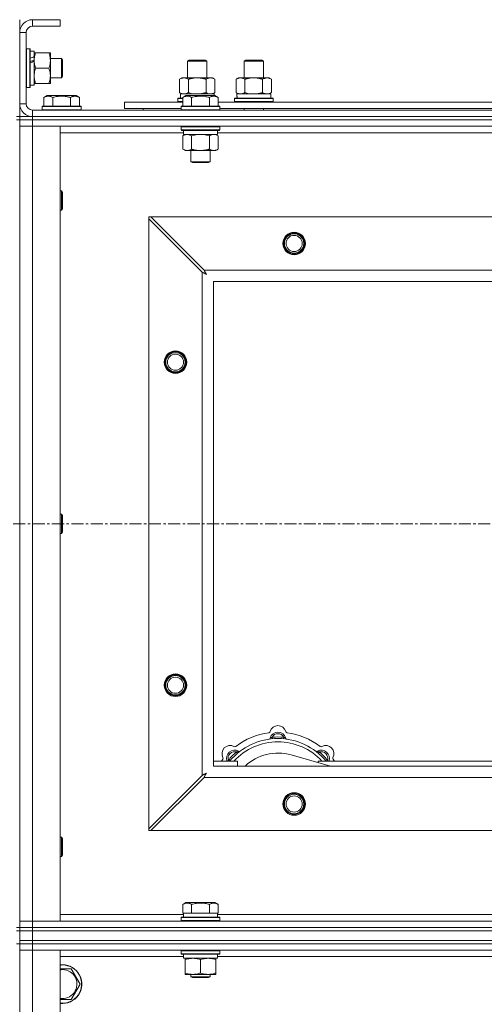
# Model space of a CAD drawing. Units: millimetres. Extents: x 0 to 30584, y -7 to 21000.
# Drawn here: x 5271 to 5559, y 15957 to 16566 of the extents above; entities that cross this region are included whole.
import ezdxf

# ---------------------------------------------------------------- set-up
doc = ezdxf.new("R2010")
doc.units = ezdxf.units.MM
doc.linetypes.add('K5LT_AXLED', pattern=[12, 7.5, -1.5, 1.5, -1.5])
doc.linetypes.add('K5LT_THIN', pattern=[0])
for name, color, linetype, true_color in [('OSI', 2, 'Continuous', 0xffff00), ('R', 1, 'Continuous', 0xff0000), ('WELDING', 7, 'Continuous', 0xffffff)]:
    doc.layers.add(name, color=color, linetype=linetype, true_color=true_color)

msp = doc.modelspace()

# ---------------------------------------------------------------- linework, layer by layer
at = {"layer": 'OSI', "color": 30, "linetype": 'K5LT_AXLED', "lineweight": 18, "true_color": 0xff8000}
msp.add_line((2566.72, 16254.29), (10656.72, 16254.29), dxfattribs=at)
at = {"layer": 'R', "color": 7, "linetype": 'K5LT_THIN', "lineweight": 18}
for p, q in [((5270.72, 16566.29), (5270.72, 16558.29)), ((5278.72, 16566.29), (5278.72, 16562.29)), ((5295.72, 16566.29), (5278.72, 16566.29)), ((5295.72, 16566.29), (5295.72, 16562.29)), ((5295.72, 16562.29), (5278.72, 16562.29)), ((5270.72, 16558.29), (5270.72, 16514.29)), ((5274.72, 16558.29), (5270.72, 16558.29)), ((5274.72, 16558.29), (5274.72, 16514.29)), ((5275.02, 16548.29), (5274.72, 16548.11)), ((5275.02, 16548.29), (5276.92, 16548.29)), ((5275.02, 16548.29), (5275.02, 16524.29)), ((5276.92, 16548.29), (5276.92, 16524.29)), ((5276.92, 16548.29), (5277.22, 16548.11)), ((5277.22, 16548.11), (5277.22, 16524.46)), ((5277.22, 16546.79), (5279.72, 16546.79)), ((5279.72, 16546.79), (5279.72, 16543.4)), ((5279.72, 16545.79), (5280.57, 16545.79)), ((5279.72, 16542.89), (5279.72, 16543.4)), ((5279.72, 16541.04), (5279.72, 16542.89)), ((5280.57, 16545.79), (5288.87, 16545.79)), ((5288.87, 16545.79), (5289.72, 16545.79)), ((5289.72, 16545.79), (5289.72, 16531.54)), ((5289.72, 16542.29), (5296.64, 16542.29)), ((5296.64, 16542.29), (5297.22, 16541.29)), ((5296.64, 16542.29), (5296.64, 16530.29)), ((5279.72, 16540.64), (5279.72, 16541.04)), ((5279.72, 16540.64), (5279.72, 16525.79)), ((5280.57, 16536.29), (5288.87, 16536.29)), ((5297.22, 16541.29), (5297.22, 16531.29)), ((5374.72, 16540.71), (5375.72, 16541.29)), ((5374.72, 16530.29), (5374.72, 16540.71)), ((5374.72, 16540.71), (5385.92, 16540.71)), ((5375.72, 16541.29), (5385.05, 16541.29)), ((5385.05, 16541.29), (5385.72, 16541.29)), ((5386.72, 16540.71), (5385.72, 16541.29)), ((5385.92, 16540.71), (5386.72, 16540.71)), ((5386.72, 16530.29), (5386.72, 16540.71)), ((5409.72, 16540.71), (5410.72, 16541.29)), ((5409.72, 16540.71), (5420.92, 16540.71)), ((5409.72, 16530.29), (5409.72, 16540.71)), ((5410.72, 16541.29), (5420.05, 16541.29)), ((5420.05, 16541.29), (5420.72, 16541.29)), ((5421.72, 16540.71), (5420.72, 16541.29)), ((5420.92, 16540.71), (5421.72, 16540.71)), ((5421.72, 16530.29), (5421.72, 16540.71)), ((5289.72, 16531.54), (5289.72, 16526.79)), ((5289.72, 16530.29), (5296.64, 16530.29)), ((5296.64, 16530.29), (5297.22, 16531.29)), ((5369.75, 16529.44), (5371.22, 16530.29)), ((5371.22, 16530.29), (5380.72, 16530.29)), ((5380.72, 16530.29), (5390.22, 16530.29)), ((5391.69, 16529.44), (5390.22, 16530.29)), ((5404.75, 16529.44), (5406.22, 16530.29)), ((5406.22, 16530.29), (5415.72, 16530.29)), ((5415.72, 16530.29), (5425.22, 16530.29)), ((5426.69, 16529.44), (5425.22, 16530.29)), ((5275.02, 16524.29), (5274.72, 16524.46)), ((5275.02, 16524.29), (5276.92, 16524.29)), ((5276.92, 16524.29), (5277.22, 16524.46)), ((5277.22, 16525.79), (5279.72, 16525.79)), ((5280.57, 16526.79), (5279.72, 16526.79)), ((5280.57, 16526.79), (5288.87, 16526.79)), ((5289.72, 16526.79), (5288.87, 16526.79)), ((5369.75, 16521.14), (5369.75, 16529.44)), ((5375.24, 16521.14), (5375.24, 16529.44)), ((5386.21, 16521.14), (5386.21, 16529.44)), ((5391.69, 16521.14), (5391.69, 16529.44)), ((5404.75, 16521.14), (5404.75, 16529.44)), ((5410.24, 16521.14), (5410.24, 16529.44)), ((5421.21, 16521.14), (5421.21, 16529.44)), ((5426.69, 16521.14), (5426.69, 16529.44)), ((5285.75, 16518.13), (5287.75, 16519.29)), ((5285.75, 16518.13), (5285.75, 16512.79)), ((5296.72, 16519.29), (5287.75, 16519.29)), ((5291.24, 16518.13), (5291.24, 16512.79)), ((5305.69, 16519.29), (5296.72, 16519.29)), ((5302.21, 16518.13), (5302.21, 16512.79)), ((5307.69, 16518.13), (5305.69, 16519.29)), ((5307.69, 16518.13), (5307.69, 16512.79)), ((5368.72, 16517.49), (5368.89, 16517.79)), ((5368.72, 16515.59), (5368.72, 16517.49)), ((5368.72, 16517.49), (5371.75, 16517.49)), ((5368.89, 16517.79), (5371.75, 16517.79)), ((5369.75, 16521.14), (5371.22, 16520.29)), ((5370.27, 16520.29), (5391.22, 16520.29)), ((5370.35, 16518.91), (5370.28, 16517.79)), ((5371.75, 16518.13), (5373.75, 16519.29)), ((5371.75, 16518.13), (5371.75, 16512.79)), ((5374.95, 16519.29), (5373.75, 16519.29)), ((5391.69, 16519.29), (5374.95, 16519.29)), ((5377.24, 16518.13), (5377.24, 16512.79)), ((5388.21, 16518.13), (5388.21, 16512.79)), ((5391.69, 16521.14), (5390.22, 16520.29)), ((5391.22, 16519.29), (5391.22, 16520.29)), ((5393.69, 16518.13), (5391.69, 16519.29)), ((5393.69, 16518.13), (5391.69, 16519.29)), ((5393.69, 16518.13), (5393.69, 16512.79)), ((5403.72, 16517.49), (5403.89, 16517.79)), ((5403.72, 16515.59), (5403.72, 16517.49)), ((5403.72, 16517.49), (5427.72, 16517.49)), ((5403.89, 16517.79), (5427.55, 16517.79)), ((5404.75, 16521.14), (5406.22, 16520.29)), ((5405.27, 16520.29), (5426.22, 16520.29)), ((5405.35, 16518.91), (5405.28, 16517.79)), ((5426.69, 16521.14), (5425.22, 16520.29)), ((5426.22, 16517.79), (5426.22, 16520.29)), ((5427.72, 16517.49), (5427.55, 16517.79)), ((5427.72, 16515.59), (5427.72, 16517.49)), ((5270.72, 16514.29), (5274.72, 16514.29)), ((5270.72, 16514.29), (5270.72, 16506.29)), ((5284.72, 16512.49), (5284.89, 16512.79)), ((5284.72, 16512.49), (5284.72, 16510.59)), ((5296.72, 16512.49), (5284.72, 16512.49)), ((5296.72, 16512.79), (5284.89, 16512.79)), ((5308.55, 16512.79), (5296.72, 16512.79)), ((5308.72, 16512.49), (5296.72, 16512.49)), ((5308.72, 16512.49), (5308.55, 16512.79)), ((5308.72, 16512.49), (5308.72, 16510.59)), ((5335.72, 16511.29), (5335.72, 16515.29)), ((5335.72, 16515.29), (5371.75, 16515.29)), ((5368.72, 16515.59), (5368.89, 16515.29)), ((5368.72, 16515.59), (5371.75, 16515.59)), ((5370.72, 16512.49), (5370.89, 16512.79)), ((5370.72, 16512.49), (5370.72, 16510.59)), ((5372.33, 16512.49), (5370.72, 16512.49)), ((5372.48, 16512.79), (5370.89, 16512.79)), ((5394.72, 16512.49), (5372.33, 16512.49)), ((5394.55, 16512.79), (5372.48, 16512.79)), ((5393.69, 16515.29), (5594.95, 16515.29)), ((5394.72, 16512.49), (5394.55, 16512.79)), ((5394.72, 16512.49), (5394.72, 16510.59)), ((5403.72, 16515.59), (5403.89, 16515.29)), ((5403.72, 16515.59), (5427.72, 16515.59)), ((5427.72, 16515.59), (5427.55, 16515.29)), ((5268.72, 16506.29), (5270.72, 16506.29)), ((5270.72, 16504.29), (5270.72, 16506.29)), ((5270.72, 16506.29), (5278.72, 16506.29)), ((5278.72, 16510.29), (6602.72, 16510.29)), ((5278.72, 16510.29), (5278.72, 16506.29)), ((5278.72, 16506.29), (6602.72, 16506.29)), ((5278.72, 16504.29), (5278.72, 16506.29)), ((5278.72, 16506.29), (6602.72, 16506.29)), ((5284.72, 16510.59), (5284.89, 16510.29)), ((5296.72, 16510.59), (5284.72, 16510.59)), ((5308.72, 16510.59), (5296.72, 16510.59)), ((5308.72, 16510.59), (5308.55, 16510.29)), ((5335.72, 16511.29), (5370.72, 16511.29)), ((5347.22, 16511.29), (5347.22, 16510.29)), ((5347.22, 16511.29), (5347.22, 16510.29)), ((5370.72, 16510.59), (5370.89, 16510.29)), ((5372.33, 16510.59), (5370.72, 16510.59)), ((5394.72, 16510.59), (5372.33, 16510.59)), ((5394.72, 16510.59), (5394.55, 16510.29)), ((5394.72, 16511.29), (5593.92, 16511.29)), ((5409.72, 16510.29), (5409.72, 16511.29)), ((5421.72, 16510.29), (5421.72, 16511.29)), ((5268.72, 16504.29), (5270.72, 16504.29)), ((5270.72, 16504.29), (5270.72, 16004.29)), ((5278.72, 16504.29), (5270.72, 16504.29)), ((5270.72, 16504.29), (5278.72, 16504.29)), ((5270.72, 16504.29), (5270.72, 16500.29)), ((5278.72, 16500.29), (5270.72, 16500.29)), ((5270.72, 16008.29), (5270.72, 16500.29)), ((5270.72, 16500.29), (5278.72, 16500.29)), ((5278.72, 16504.29), (6602.72, 16504.29)), ((5278.72, 16504.29), (5278.72, 16500.29)), ((6602.72, 16504.29), (5278.72, 16504.29)), ((5278.72, 16500.29), (5278.72, 16008.29)), ((5278.72, 16500.29), (5295.72, 16500.29)), ((6602.72, 16500.29), (5278.72, 16500.29)), ((5295.72, 16500.29), (5295.72, 16008.29)), ((5370.72, 16499.99), (5370.89, 16500.29)), ((5370.72, 16499.99), (5370.72, 16498.09)), ((5372.33, 16499.99), (5370.72, 16499.99)), ((5394.72, 16499.99), (5372.33, 16499.99)), ((5394.72, 16499.99), (5394.55, 16500.29)), ((5394.72, 16499.99), (5394.72, 16498.09)), ((5372.22, 16496.29), (5295.72, 16496.29)), ((5370.72, 16498.09), (5370.89, 16497.79)), ((5372.33, 16498.09), (5370.72, 16498.09)), ((5372.48, 16497.79), (5370.89, 16497.79)), ((5371.75, 16494.44), (5373.22, 16495.29)), ((5371.75, 16494.44), (5371.75, 16486.14)), ((5372.22, 16497.79), (5372.22, 16495.29)), ((5393.22, 16495.29), (5372.22, 16495.29)), ((5394.72, 16498.09), (5372.33, 16498.09)), ((5394.55, 16497.79), (5372.48, 16497.79)), ((5377.24, 16494.44), (5377.24, 16486.14)), ((5388.21, 16494.44), (5388.21, 16486.14)), ((5393.69, 16494.44), (5392.22, 16495.29)), ((5393.22, 16497.79), (5393.22, 16495.29)), ((5595.42, 16496.29), (5393.22, 16496.29)), ((5393.69, 16494.44), (5393.69, 16486.14)), ((5394.72, 16498.09), (5394.55, 16497.79)), ((5371.75, 16486.14), (5373.22, 16485.29)), ((5390.95, 16485.29), (5373.22, 16485.29)), ((5376.72, 16485.29), (5376.72, 16478.36)), ((5388.72, 16485.29), (5388.72, 16478.36)), ((5392.22, 16485.29), (5390.95, 16485.29)), ((5393.69, 16486.14), (5392.22, 16485.29)), ((5376.72, 16478.36), (5377.72, 16477.79)), ((5377.52, 16478.36), (5376.72, 16478.36)), ((5388.72, 16478.36), (5377.52, 16478.36)), ((5378.39, 16477.79), (5377.72, 16477.79)), ((5387.72, 16477.79), (5378.39, 16477.79)), ((5388.72, 16478.36), (5387.72, 16477.79)), ((5295.72, 16460.29), (5296.64, 16460.29)), ((5296.64, 16460.29), (5297.22, 16459.29)), ((5296.64, 16460.29), (5296.64, 16448.29)), ((5297.22, 16459.29), (5297.22, 16449.29)), ((5295.72, 16448.29), (5296.64, 16448.29)), ((5296.64, 16448.29), (5297.22, 16449.29)), ((5350.72, 16444.29), (5350.72, 16443.07)), ((5351.94, 16444.29), (5350.72, 16444.29)), ((5350.72, 16065.5), (5350.72, 16443.07)), ((5350.72, 16443.07), (5383.72, 16410.07)), ((5384.94, 16411.29), (5351.94, 16444.29)), ((5351.94, 16444.29), (6529.5, 16444.29)), ((5383.72, 16098.5), (5383.72, 16410.07)), ((5384.94, 16411.29), (6496.5, 16411.29)), ((5390.72, 16404.29), (5390.72, 16104.29)), ((6490.72, 16404.29), (5390.72, 16404.29)), ((5295.72, 16260.29), (5296.64, 16260.29)), ((5296.64, 16260.29), (5297.22, 16259.29)), ((5296.64, 16260.29), (5296.64, 16248.29)), ((5297.22, 16259.29), (5297.22, 16249.29)), ((5296.64, 16248.29), (5297.22, 16249.29)), ((5295.72, 16248.29), (5296.64, 16248.29)), ((5427.26, 16121.13), (5427.17, 16122.13)), ((5434.18, 16121.13), (5434.27, 16122.13)), ((5405.7, 16112.2), (5405.06, 16112.97)), ((5463.21, 16104.29), (5438.87, 16111.16)), ((5455.74, 16112.2), (5456.38, 16112.97)), ((5390.72, 16107.29), (5405.72, 16107.29)), ((5390.72, 16104.29), (6490.72, 16104.29)), ((5400.8, 16107.31), (5400.04, 16107.95)), ((5405.72, 16104.29), (5405.72, 16107.29)), ((5455.72, 16107.29), (5455.72, 16106.4)), ((5455.72, 16107.29), (5575.72, 16107.29)), ((5460.64, 16107.31), (5461.4, 16107.95)), ((5383.72, 16098.5), (5350.72, 16065.5)), ((5351.94, 16064.29), (5384.94, 16097.29)), ((6496.5, 16097.29), (5384.94, 16097.29)), ((5350.72, 16065.5), (5350.72, 16064.29)), ((5350.72, 16064.29), (5351.94, 16064.29)), ((6529.5, 16064.29), (5351.94, 16064.29)), ((5295.72, 16060.29), (5296.64, 16060.29)), ((5296.64, 16060.29), (5297.22, 16059.29)), ((5296.64, 16060.29), (5296.64, 16048.29)), ((5297.22, 16059.29), (5297.22, 16049.29)), ((5295.72, 16048.29), (5296.64, 16048.29)), ((5296.64, 16048.29), (5297.22, 16049.29)), ((5371.75, 16018.63), (5373.75, 16019.79)), ((5371.75, 16018.63), (5371.75, 16013.29)), ((5391.69, 16019.79), (5373.75, 16019.79)), ((5377.24, 16018.63), (5377.24, 16013.29)), ((5388.21, 16018.63), (5388.21, 16013.29)), ((5393.69, 16018.63), (5391.69, 16019.79)), ((5393.69, 16018.63), (5393.69, 16013.29)), ((5295.72, 16012.29), (5372.22, 16012.29)), ((5372.26, 16013.29), (5371.75, 16013.29)), ((5372.22, 16010.79), (5372.22, 16013.29)), ((5372.26, 16013.29), (5376.73, 16013.29)), ((5377.24, 16013.29), (5376.73, 16013.29)), ((5378.25, 16013.29), (5377.24, 16013.29)), ((5378.25, 16013.29), (5387.19, 16013.29)), ((5388.21, 16013.29), (5387.19, 16013.29)), ((5388.71, 16013.29), (5388.21, 16013.29)), ((5388.71, 16013.29), (5393.18, 16013.29)), ((5393.69, 16013.29), (5393.18, 16013.29)), ((5393.22, 16010.79), (5393.22, 16013.29)), ((5393.22, 16012.29), (5594.95, 16012.29)), ((5270.72, 16008.29), (5278.72, 16008.29)), ((5270.72, 16004.29), (5270.72, 16008.29)), ((5278.72, 16008.29), (5270.72, 16008.29)), ((5278.72, 16004.29), (5278.72, 16008.29)), ((5295.72, 16008.29), (5278.72, 16008.29)), ((5278.72, 16008.29), (6602.72, 16008.29)), ((5370.72, 16010.49), (5370.89, 16010.79)), ((5370.72, 16008.59), (5370.72, 16010.49)), ((5370.72, 16010.49), (5394.72, 16010.49)), ((5370.72, 16008.59), (5370.89, 16008.29)), ((5370.72, 16008.59), (5394.72, 16008.59)), ((5370.89, 16010.79), (5394.55, 16010.79)), ((5394.72, 16010.49), (5394.55, 16010.79)), ((5394.72, 16008.59), (5394.55, 16008.29)), ((5394.72, 16008.59), (5394.72, 16010.49)), ((5268.72, 16004.29), (5270.72, 16004.29)), ((5268.72, 16002.29), (5270.72, 16002.29)), ((5270.72, 16002.29), (5270.72, 16004.29)), ((5270.72, 16004.29), (5278.72, 16004.29)), ((5278.72, 16004.29), (5270.72, 16004.29)), ((5278.72, 16002.29), (5270.72, 16002.29)), ((5270.72, 15996.29), (5270.72, 16002.29)), ((5270.72, 16002.29), (5278.72, 16002.29)), ((5278.72, 16004.29), (6602.72, 16004.29)), ((5278.72, 16002.29), (5278.72, 16004.29)), ((5278.72, 16004.29), (6602.72, 16004.29)), ((5278.72, 16002.29), (6602.72, 16002.29)), ((5278.72, 16002.29), (6602.72, 16002.29)), ((5278.72, 15996.29), (5278.72, 16002.29)), ((5268.72, 15994.29), (5270.72, 15994.29)), ((5278.72, 15996.29), (5270.72, 15996.29)), ((5270.72, 15994.29), (5270.72, 15996.29)), ((5270.72, 15996.29), (5278.72, 15996.29)), ((5270.72, 15994.29), (5270.72, 15359.29)), ((5278.72, 15994.29), (5270.72, 15994.29)), ((5270.72, 15994.29), (5278.72, 15994.29)), ((5270.72, 15994.29), (5270.72, 15990.29)), ((5278.72, 15996.29), (6602.72, 15996.29)), ((5278.72, 15996.29), (6602.72, 15996.29)), ((5278.72, 15994.29), (5278.72, 15996.29)), ((5278.72, 15994.29), (6602.72, 15994.29)), ((5278.72, 15994.29), (5278.72, 15990.29)), ((6602.72, 15994.29), (5278.72, 15994.29)), ((5278.72, 15990.29), (5270.72, 15990.29)), ((5270.72, 14089.29), (5270.72, 15990.29)), ((5270.72, 15990.29), (5278.72, 15990.29)), ((5278.72, 15990.29), (5278.72, 14089.29)), ((5278.72, 15990.29), (5295.72, 15990.29)), ((6602.72, 15990.29), (5278.72, 15990.29)), ((5295.72, 15990.29), (5295.72, 14089.29)), ((5370.72, 15989.99), (5370.89, 15990.29)), ((5370.72, 15988.09), (5370.72, 15989.99)), ((5370.72, 15989.99), (5382.72, 15989.99)), ((5370.72, 15988.09), (5370.89, 15987.79)), ((5370.72, 15988.09), (5382.72, 15988.09)), ((5370.89, 15987.79), (5382.72, 15987.79)), ((5372.22, 15985.29), (5372.22, 15987.79)), ((5382.72, 15989.99), (5394.72, 15989.99)), ((5382.72, 15988.09), (5394.72, 15988.09)), ((5382.72, 15987.79), (5394.55, 15987.79)), ((5393.22, 15985.29), (5393.22, 15987.79)), ((5394.72, 15989.99), (5394.55, 15990.29)), ((5394.72, 15988.09), (5394.55, 15987.79)), ((5394.72, 15988.09), (5394.72, 15989.99)), ((5372.22, 15986.29), (5295.72, 15986.29)), ((5372.22, 15985.29), (5393.22, 15985.29)), ((5373.22, 15984.44), (5373.22, 15985.29)), ((5373.22, 15976.14), (5373.22, 15984.44)), ((5382.72, 15976.14), (5382.72, 15984.44)), ((5392.22, 15985.29), (5392.22, 15984.44)), ((5392.22, 15976.14), (5392.22, 15984.44)), ((5595.42, 15986.29), (5393.22, 15986.29)), ((5295.72, 15978.79), (5297.22, 15978.79)), ((5297.22, 15978.79), (5302.71, 15978.79)), ((5302.71, 15978.79), (5308.19, 15969.29)), ((5373.22, 15975.29), (5373.22, 15976.14)), ((5377.97, 15975.29), (5373.22, 15975.29)), ((5376.72, 15975.29), (5376.72, 15973.86)), ((5387.47, 15975.29), (5377.97, 15975.29)), ((5392.22, 15975.29), (5387.47, 15975.29)), ((5388.72, 15975.29), (5388.72, 15973.86)), ((5392.22, 15976.14), (5392.22, 15975.29)), ((5308.19, 15969.29), (5302.71, 15959.79)), ((5388.72, 15973.86), (5376.72, 15973.86)), ((5376.72, 15973.86), (5377.72, 15973.29)), ((5387.72, 15973.29), (5377.72, 15973.29)), ((5388.72, 15973.86), (5387.72, 15973.29))]:
    msp.add_line(p, q, dxfattribs=at)
for centre, radius in [((5440.72, 16427.79), 7), ((5440.72, 16427.79), 6.5), ((5440.72, 16427.79), 6), ((5440.72, 16427.79), 5), ((5367.22, 16354.29), 7), ((5367.22, 16354.29), 6.5), ((5367.22, 16354.29), 6), ((5367.22, 16354.29), 5), ((5367.22, 16154.29), 7), ((5367.22, 16154.29), 6.5), ((5367.22, 16154.29), 6), ((5367.22, 16154.29), 5), ((5440.72, 16080.79), 7), ((5440.72, 16080.79), 6.5), ((5440.72, 16080.79), 6), ((5440.72, 16080.79), 5)]:
    msp.add_circle(centre, radius, dxfattribs=at)
for centre, radius, start, end in [((5278.72, 16558.29), 8, 90, 180), ((5278.72, 16558.29), 4, 90, 180), ((5278.72, 16514.29), 8, 180, 270), ((5278.72, 16514.29), 4, 180, 270), ((5430.72, 16124.29), 5, 15.65482, 164.34518), ((5430.72, 16082.29), 39, 90, 140.13166), ((5430.72, 16082.29), 43, 97.54502, 127.45498), ((5424.94, 16125.91), 1, 277.54502, 344.34518), ((5424.93, 16121.87), 1, 278.32066, 344.74248), ((5424.93, 16121.87), 1, 278.32066, 344.74248), ((5430.72, 16120.29), 5, 15.25752, 164.74248), ((5430.72, 16120.29), 4, 27.42107, 152.57893), ((5430.72, 16082.29), 40, 84.90746, 95.09254), ((5430.72, 16082.29), 39, 39.86834, 90), ((5436.5, 16125.91), 1, 195.65482, 262.45498), ((5436.51, 16121.87), 1, 195.25752, 261.67934), ((5436.51, 16121.87), 1, 195.25752, 261.67934), ((5430.72, 16082.29), 43, 52.54502, 82.45498), ((5401.02, 16111.99), 5, 60.65482, 209.34518), ((5430.72, 16082.29), 37, 90, 137.49336), ((5403.96, 16117.22), 1, 240.65482, 307.45498), ((5430.72, 16082.29), 37, 42.50664, 90), ((5457.48, 16117.22), 1, 232.54502, 299.34518), ((5460.42, 16111.99), 5, 330.65482, 119.34518), ((5395.79, 16109.05), 1, 322.54502, 29.34518), ((5403.85, 16109.16), 5, 60.25752, 201.96323), ((5403.85, 16109.16), 4, 72.42107, 197.57893), ((5430.72, 16082.29), 40, 129.90746, 140.09254), ((5406.83, 16114.37), 1, 240.25752, 306.67934), ((5406.83, 16114.37), 1, 240.25752, 306.67934), ((5430.72, 16082.29), 30, 74.23556, 132.83343), ((5454.61, 16114.37), 1, 233.32066, 299.74248), ((5454.61, 16114.37), 1, 233.32066, 299.74248), ((5457.59, 16109.16), 5, 338.03677, 119.74248), ((5457.59, 16109.16), 4, 342.42107, 107.57893), ((5430.72, 16082.29), 40, 39.90746, 50.09254), ((5465.65, 16109.05), 1, 150.65482, 217.45498), ((5430.72, 16082.29), 43, 142.54502, 144.45126), ((5430.72, 16082.29), 43, 35.54874, 37.45498), ((5297.22, 15969.29), 12, 262.81924, 90), ((5297.22, 15969.29), 12, 90, 97.18076), ((5297.22, 15969.29), 11.83, 262.71351, 90), ((5297.22, 15969.29), 11.83, 90, 97.28649), ((5297.22, 15969.29), 8.97, 260.37625, 90), ((5297.22, 15969.29), 8.97, 90, 99.62375)]:
    msp.add_arc(centre, radius, start, end, dxfattribs=at)
for centre, major_axis, ratio, start_param, end_param in [((5274.79, 16536.29), (22.44, 9.5), 0.199103, 1.266048, 1.37865), ((5274.79, 16536.29), (13.36, 5.66), 0.199103, 1.11019, 1.304539), ((5281.89, 16536.29), (22.44, 9.5), 0.199103, 1.583235, 1.695628), ((5380.72, 16522.46), (0, 22.52), 0.466308, 1.667355, 1.779747), ((5415.72, 16522.46), (0, 22.52), 0.466308, 1.667355, 1.779747)]:
    msp.add_ellipse(centre, major_axis=major_axis, ratio=ratio, start_param=start_param, end_param=end_param, dxfattribs=at)
at = {"layer": 'WELDING', "color": 7, "linetype": 'K5LT_THIN', "lineweight": 18}
for p, q in [((5375.24, 16521.14), (5377.04, 16520.69)), ((5377.04, 16520.69), (5378.87, 16520.39)), ((5378.87, 16520.39), (5380.72, 16520.29)), ((5386.21, 16521.14), (5387.11, 16520.69)), ((5387.11, 16520.69), (5388.02, 16520.39)), ((5388.02, 16520.39), (5388.95, 16520.29)), ((5410.24, 16521.14), (5412.04, 16520.69)), ((5412.04, 16520.69), (5413.87, 16520.39)), ((5413.87, 16520.39), (5415.72, 16520.29)), ((5379.04, 16494.89), (5377.24, 16494.44)), ((5380.87, 16495.18), (5379.04, 16494.89)), ((5382.72, 16495.29), (5380.87, 16495.18)), ((5384.57, 16495.18), (5382.72, 16495.29)), ((5386.41, 16494.89), (5384.57, 16495.18)), ((5388.21, 16494.44), (5386.41, 16494.89)), ((5391.87, 16495.18), (5390.95, 16495.29)), ((5392.79, 16494.89), (5391.87, 16495.18)), ((5393.69, 16494.44), (5392.79, 16494.89)), ((5383.72, 16410.07), (5384.13, 16409.86)), ((5384.13, 16409.86), (5384.27, 16409.78)), ((5384.27, 16409.78), (5384.28, 16409.78)), ((5384.28, 16409.78), (5384.31, 16409.76)), ((5384.31, 16409.76), (5384.36, 16409.74)), ((5384.36, 16409.74), (5384.46, 16409.68)), ((5384.46, 16409.68), (5384.66, 16409.58)), ((5384.66, 16409.58), (5384.81, 16409.5)), ((5384.81, 16409.5), (5384.82, 16409.49)), ((5384.82, 16409.49), (5384.84, 16409.48)), ((5384.84, 16409.48), (5384.89, 16409.45)), ((5384.89, 16409.45), (5384.99, 16409.4)), ((5385.02, 16411.12), (5384.94, 16411.29)), ((5384.99, 16409.4), (5385.18, 16409.3)), ((5385.12, 16410.94), (5385.02, 16411.12)), ((5385.17, 16410.84), (5385.12, 16410.94)), ((5385.2, 16410.79), (5385.17, 16410.84)), ((5385.18, 16409.3), (5385.34, 16409.21)), ((5385.21, 16410.77), (5385.2, 16410.79)), ((5385.22, 16410.75), (5385.21, 16410.77)), ((5385.31, 16410.59), (5385.22, 16410.75)), ((5385.41, 16410.4), (5385.31, 16410.59)), ((5385.34, 16409.21), (5385.35, 16409.21)), ((5385.35, 16409.21), (5385.37, 16409.2)), ((5385.37, 16409.2), (5385.42, 16409.17)), ((5385.46, 16410.3), (5385.41, 16410.4)), ((5385.42, 16409.17), (5385.51, 16409.12)), ((5385.48, 16410.25), (5385.46, 16410.3)), ((5385.5, 16410.23), (5385.48, 16410.25)), ((5385.5, 16410.22), (5385.5, 16410.23)), ((5385.59, 16410.05), (5385.5, 16410.22)), ((5385.51, 16409.12), (5385.69, 16409.02)), ((5385.69, 16409.86), (5385.59, 16410.05)), ((5385.74, 16409.77), (5385.69, 16409.86)), ((5385.69, 16409.02), (5385.86, 16408.93)), ((5385.77, 16409.72), (5385.74, 16409.77)), ((5385.78, 16409.7), (5385.77, 16409.72)), ((5385.79, 16409.68), (5385.78, 16409.7)), ((5385.88, 16409.51), (5385.79, 16409.68)), ((5385.86, 16408.93), (5385.87, 16408.92)), ((5385.87, 16408.92), (5385.89, 16408.91)), ((5385.98, 16409.33), (5385.88, 16409.51)), ((5385.89, 16408.91), (5385.94, 16408.89)), ((5385.94, 16408.89), (5386.03, 16408.84)), ((5386.03, 16409.24), (5385.98, 16409.33)), ((5386.05, 16409.2), (5386.03, 16409.24)), ((5386.03, 16408.84), (5386.2, 16408.74)), ((5386.07, 16409.17), (5386.05, 16409.2)), ((5386.07, 16409.16), (5386.07, 16409.17)), ((5386.36, 16408.65), (5386.07, 16409.16)), ((5386.2, 16408.74), (5386.36, 16408.65)), ((5399.86, 16107.5), (5399.78, 16107.29)), ((5399.95, 16107.72), (5399.86, 16107.5)), ((5400.04, 16107.95), (5399.95, 16107.72)), ((5461.4, 16107.95), (5461.49, 16107.72)), ((5461.49, 16107.72), (5461.58, 16107.5)), ((5461.58, 16107.5), (5461.67, 16107.29)), ((5383.89, 16098.59), (5383.72, 16098.5)), ((5384.07, 16098.68), (5383.89, 16098.59)), ((5384.17, 16098.74), (5384.07, 16098.68)), ((5384.22, 16098.77), (5384.17, 16098.74)), ((5384.24, 16098.78), (5384.22, 16098.77)), ((5384.26, 16098.79), (5384.24, 16098.78)), ((5384.42, 16098.87), (5384.26, 16098.79)), ((5384.61, 16098.97), (5384.42, 16098.87)), ((5384.71, 16099.03), (5384.61, 16098.97)), ((5384.76, 16099.05), (5384.71, 16099.03)), ((5384.78, 16099.06), (5384.76, 16099.05)), ((5384.79, 16099.07), (5384.78, 16099.06)), ((5384.96, 16099.16), (5384.79, 16099.07)), ((5384.94, 16097.29), (5385.15, 16097.7)), ((5385.15, 16099.26), (5384.96, 16099.16)), ((5385.24, 16099.31), (5385.15, 16099.26)), ((5385.15, 16097.7), (5385.23, 16097.83)), ((5385.23, 16097.85), (5385.25, 16097.87)), ((5385.23, 16097.83), (5385.23, 16097.85)), ((5385.29, 16099.34), (5385.24, 16099.31)), ((5385.25, 16097.87), (5385.27, 16097.92)), ((5385.27, 16097.92), (5385.33, 16098.02)), ((5385.31, 16099.35), (5385.29, 16099.34)), ((5385.33, 16099.35), (5385.31, 16099.35)), ((5385.5, 16099.45), (5385.33, 16099.35)), ((5385.33, 16098.02), (5385.43, 16098.23)), ((5385.43, 16098.23), (5385.51, 16098.37)), ((5385.68, 16099.55), (5385.5, 16099.45)), ((5385.51, 16098.37), (5385.52, 16098.38)), ((5385.52, 16098.38), (5385.53, 16098.41)), ((5385.53, 16098.41), (5385.55, 16098.46)), ((5385.55, 16098.46), (5385.61, 16098.55)), ((5385.61, 16098.55), (5385.71, 16098.74)), ((5385.77, 16099.6), (5385.68, 16099.55)), ((5385.71, 16098.74), (5385.79, 16098.9)), ((5385.81, 16099.62), (5385.77, 16099.6)), ((5385.79, 16098.9), (5385.8, 16098.91)), ((5385.8, 16098.91), (5385.81, 16098.94)), ((5385.84, 16099.63), (5385.81, 16099.62)), ((5385.81, 16098.94), (5385.84, 16098.98)), ((5385.85, 16099.64), (5385.84, 16099.63)), ((5385.84, 16098.98), (5385.89, 16099.08)), ((5386.36, 16099.93), (5385.85, 16099.64)), ((5385.89, 16099.08), (5385.99, 16099.26)), ((5385.99, 16099.26), (5386.08, 16099.42)), ((5386.08, 16099.42), (5386.09, 16099.44)), ((5386.09, 16099.44), (5386.1, 16099.46)), ((5386.1, 16099.46), (5386.12, 16099.5)), ((5386.12, 16099.5), (5386.17, 16099.59)), ((5386.17, 16099.59), (5386.27, 16099.77)), ((5386.27, 16099.77), (5386.36, 16099.93)), ((5302.71, 15959.79), (5295.72, 15959.79))]:
    msp.add_line(p, q, dxfattribs=at)
for points, knots in [([(5280.57, 16545.79), (5280.4, 16545.29), (5280.18, 16544.53), (5279.97, 16543.56), (5279.85, 16542.89), (5279.78, 16542.28), (5279.73, 16541.65), (5279.72, 16541.24), (5279.72, 16541.04)], [0, 0, 0, 0, 2.905563, 4.375924, 5.511195, 6.679161, 7.850161, 9, 9, 9, 9]), ([(5288.87, 16536.29), (5289.06, 16536.85), (5289.3, 16537.66), (5289.5, 16538.66), (5289.6, 16539.25), (5289.66, 16539.77), (5289.71, 16540.37), (5289.73, 16540.99), (5289.71, 16541.6), (5289.68, 16542.05), (5289.63, 16542.55), (5289.55, 16543.19), (5289.32, 16544.33), (5289.07, 16545.21), (5288.87, 16545.79)], [0, 0, 0, 0, 2.72415, 3.912285, 4.716446, 5.530362, 6.353984, 7.500189, 8.40607, 9.211142, 9.605533, 10.761675, 12.184093, 15, 15, 15, 15]), ([(5279.72, 16541.04), (5279.72, 16540.82), (5279.73, 16540.39), (5279.78, 16539.75), (5279.86, 16539.11), (5280, 16538.31), (5280.23, 16537.37), (5280.45, 16536.64), (5280.57, 16536.29)], [0, 0, 0, 0, 1.192024, 2.404251, 3.60809, 4.765234, 6.955738, 9, 9, 9, 9]), ([(5280.57, 16536.29), (5280.38, 16535.71), (5280.13, 16534.87), (5279.91, 16533.76), (5279.8, 16533.03), (5279.74, 16532.29), (5279.72, 16531.81), (5279.72, 16531.54)], [0, 0, 0, 0, 3.005828, 4.318193, 5.5895, 6.632109, 8, 8, 8, 8]), ([(5289.72, 16531.54), (5289.72, 16531.85), (5289.7, 16532.46), (5289.61, 16533.22), (5289.47, 16534.09), (5289.26, 16535.06), (5289.01, 16535.88), (5288.87, 16536.29)], [0, 0, 0, 0, 1.523216, 3.057663, 3.814901, 5.878539, 8, 8, 8, 8]), ([(5279.72, 16531.54), (5279.72, 16531.21), (5279.74, 16530.67), (5279.83, 16529.83), (5279.98, 16528.92), (5280.23, 16527.87), (5280.45, 16527.14), (5280.57, 16526.79)], [0, 0, 0, 0, 1.597458, 2.676777, 4.235764, 6.182879, 8, 8, 8, 8]), ([(5288.87, 16526.79), (5289.02, 16527.22), (5289.24, 16527.96), (5289.47, 16528.97), (5289.61, 16529.79), (5289.69, 16530.53), (5289.72, 16531.11), (5289.72, 16531.44), (5289.72, 16531.54)], [0, 0, 0, 0, 2.494996, 4.309231, 5.73815, 7.133977, 8.472011, 9, 9, 9, 9]), ([(5375.24, 16529.44), (5374.91, 16529.63), (5374.44, 16529.86), (5373.87, 16530.07), (5373.52, 16530.16), (5373.22, 16530.23), (5372.88, 16530.27), (5372.52, 16530.29), (5372.17, 16530.28), (5371.86, 16530.24), (5371.53, 16530.18), (5371.08, 16530.06), (5370.47, 16529.83), (5370.01, 16529.59), (5369.75, 16529.44)], [0, 0, 0, 0, 2.72415, 3.912285, 4.716446, 5.530362, 6.353984, 7.500189, 8.40607, 9.211142, 9.998759, 11.128707, 12.847273, 15, 15, 15, 15]), ([(5380.72, 16530.29), (5380.66, 16530.29), (5380.54, 16530.29), (5380.37, 16530.28), (5380.19, 16530.28), (5380.01, 16530.27), (5379.83, 16530.26), (5379.6, 16530.25), (5379.19, 16530.22), (5378.71, 16530.17), (5378.24, 16530.11), (5377.89, 16530.05), (5377.53, 16529.99), (5377.17, 16529.92), (5376.81, 16529.84), (5376.47, 16529.76), (5376.15, 16529.69), (5375.84, 16529.61), (5375.54, 16529.53), (5375.34, 16529.47), (5375.24, 16529.44)], [0, 0, 0, 0, 0.13683, 0.27366, 0.41049, 0.54732, 0.68415, 0.820981, 1.094641, 1.641961, 1.915621, 2.189281, 2.472595, 2.755908, 3.039221, 3.322535, 3.565256, 3.807977, 4.050698, 4.293419, 4.293419, 4.293419, 4.293419]), ([(5386.21, 16529.44), (5386.1, 16529.47), (5385.84, 16529.54), (5385.49, 16529.64), (5385.17, 16529.72), (5384.86, 16529.79), (5384.49, 16529.87), (5384.15, 16529.94), (5383.9, 16529.99), (5383.67, 16530.03), (5383.39, 16530.08), (5382.96, 16530.14), (5382.5, 16530.2), (5382, 16530.24), (5381.64, 16530.26), (5381.36, 16530.28), (5381.15, 16530.28), (5380.93, 16530.29), (5380.79, 16530.29), (5380.72, 16530.29)], [0, 0, 0, 0, 0.253231, 0.633077, 0.823001, 1.012924, 1.39277, 1.683866, 1.829413, 1.974961, 2.22598, 2.476999, 2.979038, 3.307633, 3.636228, 3.800526, 3.964824, 4.129121, 4.293419, 4.293419, 4.293419, 4.293419]), ([(5391.69, 16529.44), (5391.37, 16529.63), (5390.9, 16529.86), (5390.32, 16530.07), (5389.98, 16530.16), (5389.68, 16530.23), (5389.33, 16530.27), (5388.98, 16530.29), (5388.62, 16530.28), (5388.32, 16530.24), (5387.98, 16530.18), (5387.53, 16530.06), (5386.93, 16529.83), (5386.46, 16529.59), (5386.21, 16529.44)], [0, 0, 0, 0, 2.72415, 3.912285, 4.716446, 5.530362, 6.353984, 7.500189, 8.40607, 9.211142, 9.998759, 11.128707, 12.847273, 15, 15, 15, 15]), ([(5410.24, 16529.44), (5409.91, 16529.63), (5409.44, 16529.86), (5408.87, 16530.07), (5408.52, 16530.16), (5408.22, 16530.23), (5407.88, 16530.27), (5407.52, 16530.29), (5407.17, 16530.28), (5406.86, 16530.24), (5406.53, 16530.18), (5406.08, 16530.06), (5405.47, 16529.83), (5405.01, 16529.59), (5404.75, 16529.44)], [0, 0, 0, 0, 2.72415, 3.912285, 4.716446, 5.530362, 6.353984, 7.500189, 8.40607, 9.211142, 9.998759, 11.128707, 12.847273, 15, 15, 15, 15]), ([(5415.72, 16530.29), (5415.66, 16530.29), (5415.54, 16530.29), (5415.37, 16530.28), (5415.19, 16530.28), (5415.01, 16530.27), (5414.83, 16530.26), (5414.6, 16530.25), (5414.19, 16530.22), (5413.71, 16530.17), (5413.24, 16530.11), (5412.89, 16530.05), (5412.53, 16529.99), (5412.17, 16529.92), (5411.81, 16529.84), (5411.47, 16529.76), (5411.15, 16529.69), (5410.84, 16529.61), (5410.54, 16529.53), (5410.34, 16529.47), (5410.24, 16529.44)], [0, 0, 0, 0, 0.13683, 0.27366, 0.41049, 0.54732, 0.68415, 0.820981, 1.094641, 1.641961, 1.915621, 2.189281, 2.472595, 2.755908, 3.039221, 3.322535, 3.565256, 3.807977, 4.050698, 4.293419, 4.293419, 4.293419, 4.293419]), ([(5421.21, 16529.44), (5421.1, 16529.47), (5420.84, 16529.54), (5420.49, 16529.64), (5420.17, 16529.72), (5419.86, 16529.79), (5419.49, 16529.87), (5419.15, 16529.94), (5418.9, 16529.99), (5418.67, 16530.03), (5418.39, 16530.08), (5417.96, 16530.14), (5417.5, 16530.2), (5417, 16530.24), (5416.64, 16530.26), (5416.36, 16530.28), (5416.15, 16530.28), (5415.93, 16530.29), (5415.79, 16530.29), (5415.72, 16530.29)], [0, 0, 0, 0, 0.253231, 0.633077, 0.823001, 1.012924, 1.39277, 1.683866, 1.829413, 1.974961, 2.22598, 2.476999, 2.979038, 3.307633, 3.636228, 3.800526, 3.964824, 4.129121, 4.293419, 4.293419, 4.293419, 4.293419]), ([(5426.69, 16529.44), (5426.37, 16529.63), (5425.9, 16529.86), (5425.32, 16530.07), (5424.98, 16530.16), (5424.68, 16530.23), (5424.33, 16530.27), (5423.98, 16530.29), (5423.62, 16530.28), (5423.32, 16530.24), (5422.98, 16530.18), (5422.53, 16530.06), (5421.93, 16529.83), (5421.46, 16529.59), (5421.21, 16529.44)], [0, 0, 0, 0, 2.72415, 3.912285, 4.716446, 5.530362, 6.353984, 7.500189, 8.40607, 9.211142, 9.998759, 11.128707, 12.847273, 15, 15, 15, 15]), ([(5291.24, 16518.13), (5290.91, 16518.32), (5290.51, 16518.52), (5290.02, 16518.71), (5289.75, 16518.8), (5289.48, 16518.87), (5289.19, 16518.93), (5288.87, 16518.97), (5288.51, 16518.99), (5288.16, 16518.97), (5287.84, 16518.94), (5287.49, 16518.87), (5287.06, 16518.75), (5286.46, 16518.52), (5286.01, 16518.28), (5285.75, 16518.13)], [0, 0, 0, 0, 2.912728, 3.529104, 4.366059, 5.20805, 5.90491, 6.841792, 7.999747, 8.992853, 9.878966, 10.753647, 12.031595, 13.665019, 16, 16, 16, 16]), ([(5296.72, 16518.98), (5296.44, 16518.98), (5295.87, 16518.97), (5295.02, 16518.9), (5294.17, 16518.79), (5293.2, 16518.63), (5292.22, 16518.41), (5291.53, 16518.22), (5291.24, 16518.13)], [0, 0, 0, 0, 3.829997, 7.659995, 11.489992, 15.319989, 20.90052, 24.973438, 24.973438, 24.973438, 24.973438]), ([(5302.21, 16518.13), (5302.12, 16518.16), (5301.88, 16518.23), (5301.39, 16518.36), (5300.63, 16518.54), (5299.76, 16518.72), (5298.91, 16518.84), (5298.18, 16518.92), (5297.45, 16518.97), (5296.96, 16518.98), (5296.72, 16518.98)], [0, 0, 0, 0, 1.235584, 3.294892, 6.795714, 11.875088, 15.149676, 18.424263, 21.698851, 24.973438, 24.973438, 24.973438, 24.973438]), ([(5307.69, 16518.13), (5307.37, 16518.32), (5306.97, 16518.52), (5306.47, 16518.71), (5306.21, 16518.8), (5305.93, 16518.87), (5305.65, 16518.93), (5305.33, 16518.97), (5304.97, 16518.99), (5304.62, 16518.97), (5304.3, 16518.94), (5303.95, 16518.87), (5303.51, 16518.75), (5302.91, 16518.52), (5302.47, 16518.28), (5302.21, 16518.13)], [0, 0, 0, 0, 2.912728, 3.529104, 4.366059, 5.20805, 5.90491, 6.841792, 7.999747, 8.992853, 9.878966, 10.753647, 12.031595, 13.665019, 16, 16, 16, 16]), ([(5369.75, 16521.14), (5370.04, 16520.97), (5370.48, 16520.75), (5371.04, 16520.53), (5371.42, 16520.42), (5371.78, 16520.34), (5372.14, 16520.3), (5372.38, 16520.29), (5372.49, 16520.29)], [0, 0, 0, 0, 2.905563, 4.375924, 5.511195, 6.679161, 7.850161, 9, 9, 9, 9]), ([(5374.49, 16518.98), (5374.35, 16518.98), (5374.07, 16518.97), (5373.63, 16518.9), (5373.22, 16518.8), (5372.58, 16518.57), (5372.11, 16518.34), (5371.75, 16518.13)], [0, 0, 0, 0, 1.226606, 2.409535, 3.824463, 4.76519, 8, 8, 8, 8]), ([(5372.49, 16520.29), (5372.62, 16520.29), (5372.87, 16520.3), (5373.24, 16520.35), (5373.6, 16520.43), (5374.07, 16520.57), (5374.61, 16520.79), (5375.03, 16521.02), (5375.24, 16521.14)], [0, 0, 0, 0, 1.192024, 2.404251, 3.60809, 4.765234, 6.955738, 9, 9, 9, 9]), ([(5377.24, 16518.13), (5377.06, 16518.24), (5376.71, 16518.42), (5376.16, 16518.67), (5375.64, 16518.84), (5375.13, 16518.94), (5374.77, 16518.98), (5374.56, 16518.98), (5374.49, 16518.98)], [0, 0, 0, 0, 1.81824, 3.449192, 5.5205, 6.92415, 8.399389, 9, 9, 9, 9]), ([(5388.21, 16518.13), (5387.97, 16518.2), (5387.35, 16518.37), (5386.22, 16518.64), (5385.1, 16518.83), (5384.15, 16518.93), (5383.51, 16518.97), (5383.01, 16518.98), (5382.65, 16518.98), (5382.31, 16518.98), (5381.91, 16518.97), (5381.46, 16518.94), (5381, 16518.9), (5380.35, 16518.82), (5379.33, 16518.66), (5378.23, 16518.41), (5377.48, 16518.2), (5377.24, 16518.13)], [0, 0, 0, 0, 2.896048, 7.635036, 13.675312, 16.352744, 19.030177, 21.193346, 22.27493, 23.356515, 25.164905, 26.973294, 28.781684, 30.590074, 34.691771, 40.985529, 43.953237, 43.953237, 43.953237, 43.953237]), ([(5380.72, 16520.29), (5380.9, 16520.29), (5381.27, 16520.29), (5381.82, 16520.32), (5382.38, 16520.37), (5382.86, 16520.42), (5383.22, 16520.47), (5383.45, 16520.51), (5383.62, 16520.54), (5383.8, 16520.57), (5383.97, 16520.6), (5384.14, 16520.63), (5384.34, 16520.67), (5384.55, 16520.72), (5384.87, 16520.79), (5385.19, 16520.86), (5385.5, 16520.94), (5385.74, 16521), (5385.97, 16521.07), (5386.13, 16521.11), (5386.21, 16521.14)], [0, 0, 0, 0, 0.426692, 0.853385, 1.280077, 1.70677, 1.976977, 2.112081, 2.247185, 2.382289, 2.517392, 2.652496, 2.7876, 2.975699, 3.163798, 3.539996, 3.728096, 3.916195, 4.104294, 4.292393, 4.292393, 4.292393, 4.292393]), ([(5393.69, 16518.13), (5393.37, 16518.32), (5392.97, 16518.52), (5392.47, 16518.71), (5392.21, 16518.8), (5391.93, 16518.87), (5391.65, 16518.93), (5391.33, 16518.97), (5390.97, 16518.99), (5390.62, 16518.97), (5390.3, 16518.94), (5389.95, 16518.87), (5389.51, 16518.75), (5388.91, 16518.52), (5388.47, 16518.28), (5388.21, 16518.13)], [0, 0, 0, 0, 2.912728, 3.529104, 4.366059, 5.20805, 5.90491, 6.841792, 7.999747, 8.992853, 9.878966, 10.753647, 12.031595, 13.665019, 16, 16, 16, 16]), ([(5388.95, 16520.29), (5389.07, 16520.29), (5389.32, 16520.3), (5389.69, 16520.35), (5390.06, 16520.43), (5390.52, 16520.57), (5391.06, 16520.79), (5391.49, 16521.02), (5391.69, 16521.14)], [0, 0, 0, 0, 1.192024, 2.404251, 3.60809, 4.765234, 6.955738, 9, 9, 9, 9]), ([(5404.75, 16521.14), (5405.04, 16520.97), (5405.48, 16520.75), (5406.04, 16520.53), (5406.42, 16520.42), (5406.78, 16520.34), (5407.14, 16520.3), (5407.38, 16520.29), (5407.49, 16520.29)], [0, 0, 0, 0, 2.905563, 4.375924, 5.511195, 6.679161, 7.850161, 9, 9, 9, 9]), ([(5407.49, 16520.29), (5407.62, 16520.29), (5407.87, 16520.3), (5408.24, 16520.35), (5408.6, 16520.43), (5409.07, 16520.57), (5409.61, 16520.79), (5410.03, 16521.02), (5410.24, 16521.14)], [0, 0, 0, 0, 1.192024, 2.404251, 3.60809, 4.765234, 6.955738, 9, 9, 9, 9]), ([(5415.72, 16520.29), (5415.9, 16520.29), (5416.27, 16520.29), (5416.82, 16520.32), (5417.38, 16520.37), (5417.86, 16520.42), (5418.22, 16520.47), (5418.45, 16520.51), (5418.62, 16520.54), (5418.8, 16520.57), (5418.97, 16520.6), (5419.14, 16520.63), (5419.34, 16520.67), (5419.55, 16520.72), (5419.87, 16520.79), (5420.19, 16520.86), (5420.5, 16520.94), (5420.74, 16521), (5420.97, 16521.07), (5421.13, 16521.11), (5421.21, 16521.14)], [0, 0, 0, 0, 0.426692, 0.853385, 1.280077, 1.70677, 1.976977, 2.112081, 2.247185, 2.382289, 2.517392, 2.652496, 2.7876, 2.975699, 3.163798, 3.539996, 3.728096, 3.916195, 4.104294, 4.292393, 4.292393, 4.292393, 4.292393]), ([(5421.21, 16521.14), (5421.49, 16520.97), (5421.93, 16520.75), (5422.49, 16520.53), (5422.88, 16520.42), (5423.23, 16520.34), (5423.59, 16520.3), (5423.83, 16520.29), (5423.95, 16520.29)], [0, 0, 0, 0, 2.905563, 4.375924, 5.511195, 6.679161, 7.850161, 9, 9, 9, 9]), ([(5423.95, 16520.29), (5424.07, 16520.29), (5424.32, 16520.3), (5424.69, 16520.35), (5425.06, 16520.43), (5425.52, 16520.57), (5426.06, 16520.79), (5426.49, 16521.02), (5426.69, 16521.14)], [0, 0, 0, 0, 1.192024, 2.404251, 3.60809, 4.765234, 6.955738, 9, 9, 9, 9]), ([(5374.49, 16495.29), (5374.37, 16495.29), (5374.12, 16495.28), (5373.75, 16495.23), (5373.38, 16495.14), (5372.92, 16495), (5372.38, 16494.78), (5371.95, 16494.56), (5371.75, 16494.44)], [0, 0, 0, 0, 1.192024, 2.404251, 3.60809, 4.765234, 6.955738, 9, 9, 9, 9]), ([(5377.24, 16494.44), (5376.95, 16494.6), (5376.51, 16494.83), (5375.95, 16495.04), (5375.57, 16495.15), (5375.21, 16495.23), (5374.85, 16495.28), (5374.61, 16495.29), (5374.49, 16495.29)], [0, 0, 0, 0, 2.905563, 4.375924, 5.511195, 6.679161, 7.850161, 9, 9, 9, 9]), ([(5390.95, 16495.29), (5390.76, 16495.29), (5390.45, 16495.27), (5389.96, 16495.18), (5389.44, 16495.03), (5388.83, 16494.78), (5388.41, 16494.56), (5388.21, 16494.44)], [0, 0, 0, 0, 1.597458, 2.676777, 4.235764, 6.182879, 8, 8, 8, 8]), ([(5371.75, 16486.14), (5372.07, 16485.95), (5372.55, 16485.71), (5373.12, 16485.51), (5373.46, 16485.41), (5373.76, 16485.35), (5374.11, 16485.3), (5374.46, 16485.28), (5374.82, 16485.3), (5375.13, 16485.33), (5375.46, 16485.4), (5375.91, 16485.52), (5376.52, 16485.75), (5376.98, 16485.99), (5377.24, 16486.14)], [0, 0, 0, 0, 2.72415, 3.912285, 4.716446, 5.530362, 6.353984, 7.500189, 8.40607, 9.211142, 9.998759, 11.128707, 12.847273, 15, 15, 15, 15]), ([(5377.24, 16486.14), (5377.33, 16486.11), (5377.51, 16486.06), (5377.79, 16485.98), (5378.07, 16485.91), (5378.62, 16485.77), (5379.39, 16485.61), (5380.36, 16485.45), (5381.09, 16485.36), (5381.63, 16485.32), (5382, 16485.3), (5382.3, 16485.29), (5382.54, 16485.29), (5382.78, 16485.29), (5383.08, 16485.29), (5383.45, 16485.3), (5383.81, 16485.32), (5384.29, 16485.36), (5384.89, 16485.42), (5385.81, 16485.56), (5386.7, 16485.74), (5387.46, 16485.93), (5387.88, 16486.04), (5388.1, 16486.11), (5388.21, 16486.14)], [0, 0, 0, 0, 0.360272, 0.720544, 1.080816, 1.441087, 2.882175, 4.029166, 5.176157, 5.634334, 6.092512, 6.546256, 6.773128, 7, 7.455961, 7.911922, 8.367882, 8.823843, 9.735765, 10.647686, 12.323843, 13.161922, 13.580961, 14, 14, 14, 14]), ([(5388.21, 16486.14), (5388.45, 16485.99), (5388.88, 16485.77), (5389.49, 16485.53), (5390.02, 16485.38), (5390.5, 16485.3), (5390.81, 16485.29), (5390.95, 16485.29)], [0, 0, 0, 0, 2.217775, 3.830428, 5.353122, 6.821732, 8, 8, 8, 8]), ([(5390.95, 16485.29), (5391.13, 16485.29), (5391.48, 16485.31), (5391.92, 16485.4), (5392.42, 16485.54), (5392.98, 16485.75), (5393.45, 16486), (5393.69, 16486.14)], [0, 0, 0, 0, 1.523216, 3.057663, 3.814901, 5.878539, 8, 8, 8, 8]), ([(5427.17, 16122.13), (5427.1, 16122.1), (5426.95, 16122.03), (5426.76, 16121.95), (5426.59, 16121.88), (5426.45, 16121.82), (5426.27, 16121.75), (5426.12, 16121.69), (5426.01, 16121.65), (5425.96, 16121.63), (5425.91, 16121.61), (5425.9, 16121.6), (5425.9, 16121.6)], [0, 0, 0, 0, 1.543644, 2.917435, 4.093018, 5.260536, 6.386781, 8.556995, 9.6064, 10.60913, 11.565185, 13, 13, 13, 13]), ([(5434.27, 16122.13), (5434.35, 16122.1), (5434.49, 16122.03), (5434.68, 16121.95), (5434.85, 16121.88), (5435, 16121.82), (5435.17, 16121.75), (5435.32, 16121.69), (5435.43, 16121.65), (5435.49, 16121.63), (5435.53, 16121.61), (5435.54, 16121.6), (5435.54, 16121.6)], [0, 0, 0, 0, 1.543645, 2.917436, 4.093019, 5.260537, 6.386782, 8.556995, 9.606401, 10.609131, 11.565186, 13, 13, 13, 13]), ([(5405.06, 16112.97), (5405.14, 16113), (5405.28, 16113.06), (5405.48, 16113.13), (5405.64, 16113.2), (5405.79, 16113.26), (5405.97, 16113.34), (5406.11, 16113.4), (5406.22, 16113.45), (5406.28, 16113.47), (5406.32, 16113.49), (5406.33, 16113.5), (5406.33, 16113.5)], [0, 0, 0, 0, 1.543645, 2.917436, 4.093019, 5.260537, 6.386782, 8.556995, 9.606401, 10.609131, 11.565186, 13, 13, 13, 13]), ([(5456.38, 16112.97), (5456.31, 16113), (5456.16, 16113.06), (5455.97, 16113.13), (5455.8, 16113.2), (5455.65, 16113.26), (5455.48, 16113.34), (5455.33, 16113.4), (5455.23, 16113.45), (5455.17, 16113.47), (5455.12, 16113.49), (5455.11, 16113.5), (5455.11, 16113.5)], [0, 0, 0, 0, 1.543644, 2.917435, 4.093018, 5.260536, 6.386781, 8.556995, 9.6064, 10.60913, 11.565185, 13, 13, 13, 13]), ([(5377.24, 16018.63), (5376.91, 16018.82), (5376.51, 16019.02), (5376.02, 16019.21), (5375.75, 16019.3), (5375.48, 16019.37), (5375.19, 16019.43), (5374.87, 16019.47), (5374.51, 16019.49), (5374.16, 16019.47), (5373.84, 16019.44), (5373.49, 16019.37), (5373.06, 16019.25), (5372.46, 16019.02), (5372.01, 16018.78), (5371.75, 16018.63)], [0, 0, 0, 0, 2.912728, 3.529104, 4.366059, 5.20805, 5.90491, 6.841792, 7.999747, 8.992853, 9.878966, 10.753647, 12.031595, 13.665019, 16, 16, 16, 16]), ([(5388.21, 16018.63), (5387.97, 16018.7), (5387.35, 16018.87), (5386.22, 16019.14), (5385.1, 16019.33), (5384.15, 16019.43), (5383.51, 16019.47), (5383.01, 16019.48), (5382.65, 16019.48), (5382.31, 16019.48), (5381.91, 16019.47), (5381.46, 16019.44), (5381, 16019.4), (5380.35, 16019.32), (5379.33, 16019.16), (5378.23, 16018.91), (5377.48, 16018.7), (5377.24, 16018.63)], [0, 0, 0, 0, 2.896048, 7.635036, 13.675312, 16.352744, 19.030177, 21.193346, 22.27493, 23.356515, 25.164905, 26.973294, 28.781684, 30.590074, 34.691771, 40.985529, 43.953237, 43.953237, 43.953237, 43.953237]), ([(5393.69, 16018.63), (5393.37, 16018.82), (5392.97, 16019.02), (5392.47, 16019.21), (5392.21, 16019.3), (5391.93, 16019.37), (5391.65, 16019.43), (5391.33, 16019.47), (5390.97, 16019.49), (5390.62, 16019.47), (5390.3, 16019.44), (5389.95, 16019.37), (5389.51, 16019.25), (5388.91, 16019.02), (5388.47, 16018.78), (5388.21, 16018.63)], [0, 0, 0, 0, 2.912728, 3.529104, 4.366059, 5.20805, 5.90491, 6.841792, 7.999747, 8.992853, 9.878966, 10.753647, 12.031595, 13.665019, 16, 16, 16, 16]), ([(5382.72, 15984.44), (5382.16, 15984.63), (5381.35, 15984.86), (5380.35, 15985.07), (5379.75, 15985.16), (5379.23, 15985.23), (5378.64, 15985.27), (5378.02, 15985.29), (5377.41, 15985.28), (5376.96, 15985.25), (5376.46, 15985.2), (5375.82, 15985.11), (5374.68, 15984.89), (5373.8, 15984.63), (5373.22, 15984.44)], [0, 0, 0, 0, 2.72415, 3.912285, 4.716446, 5.530362, 6.353984, 7.500189, 8.40607, 9.211142, 9.605533, 10.761675, 12.184093, 15, 15, 15, 15]), ([(5392.22, 15984.44), (5391.66, 15984.63), (5390.85, 15984.86), (5389.85, 15985.07), (5389.25, 15985.16), (5388.73, 15985.23), (5388.14, 15985.27), (5387.52, 15985.29), (5386.91, 15985.28), (5386.46, 15985.25), (5385.96, 15985.2), (5385.32, 15985.11), (5384.18, 15984.89), (5383.3, 15984.63), (5382.72, 15984.44)], [0, 0, 0, 0, 2.72415, 3.912285, 4.716446, 5.530362, 6.353984, 7.500189, 8.40607, 9.211142, 9.605533, 10.761675, 12.184093, 15, 15, 15, 15]), ([(5373.22, 15976.14), (5373.72, 15975.97), (5374.48, 15975.75), (5375.45, 15975.53), (5376.11, 15975.42), (5376.73, 15975.34), (5377.35, 15975.3), (5377.77, 15975.29), (5377.97, 15975.29)], [0, 0, 0, 0, 2.905563, 4.375924, 5.511195, 6.679161, 7.850161, 9, 9, 9, 9]), ([(5377.97, 15975.29), (5378.19, 15975.29), (5378.62, 15975.3), (5379.26, 15975.35), (5379.89, 15975.43), (5380.7, 15975.57), (5381.64, 15975.79), (5382.37, 15976.02), (5382.72, 15976.14)], [0, 0, 0, 0, 1.192024, 2.404251, 3.60809, 4.765234, 6.955738, 9, 9, 9, 9]), ([(5382.72, 15976.14), (5383.22, 15975.97), (5383.98, 15975.75), (5384.95, 15975.53), (5385.61, 15975.42), (5386.23, 15975.34), (5386.85, 15975.3), (5387.27, 15975.29), (5387.47, 15975.29)], [0, 0, 0, 0, 2.905563, 4.375924, 5.511195, 6.679161, 7.850161, 9, 9, 9, 9]), ([(5387.47, 15975.29), (5387.69, 15975.29), (5388.12, 15975.3), (5388.76, 15975.35), (5389.39, 15975.43), (5390.2, 15975.57), (5391.14, 15975.79), (5391.87, 15976.02), (5392.22, 15976.14)], [0, 0, 0, 0, 1.192024, 2.404251, 3.60809, 4.765234, 6.955738, 9, 9, 9, 9])]:
    msp.add_open_spline(points, degree=3, knots=knots, dxfattribs=at)

doc.saveas('drawing.dxf')
